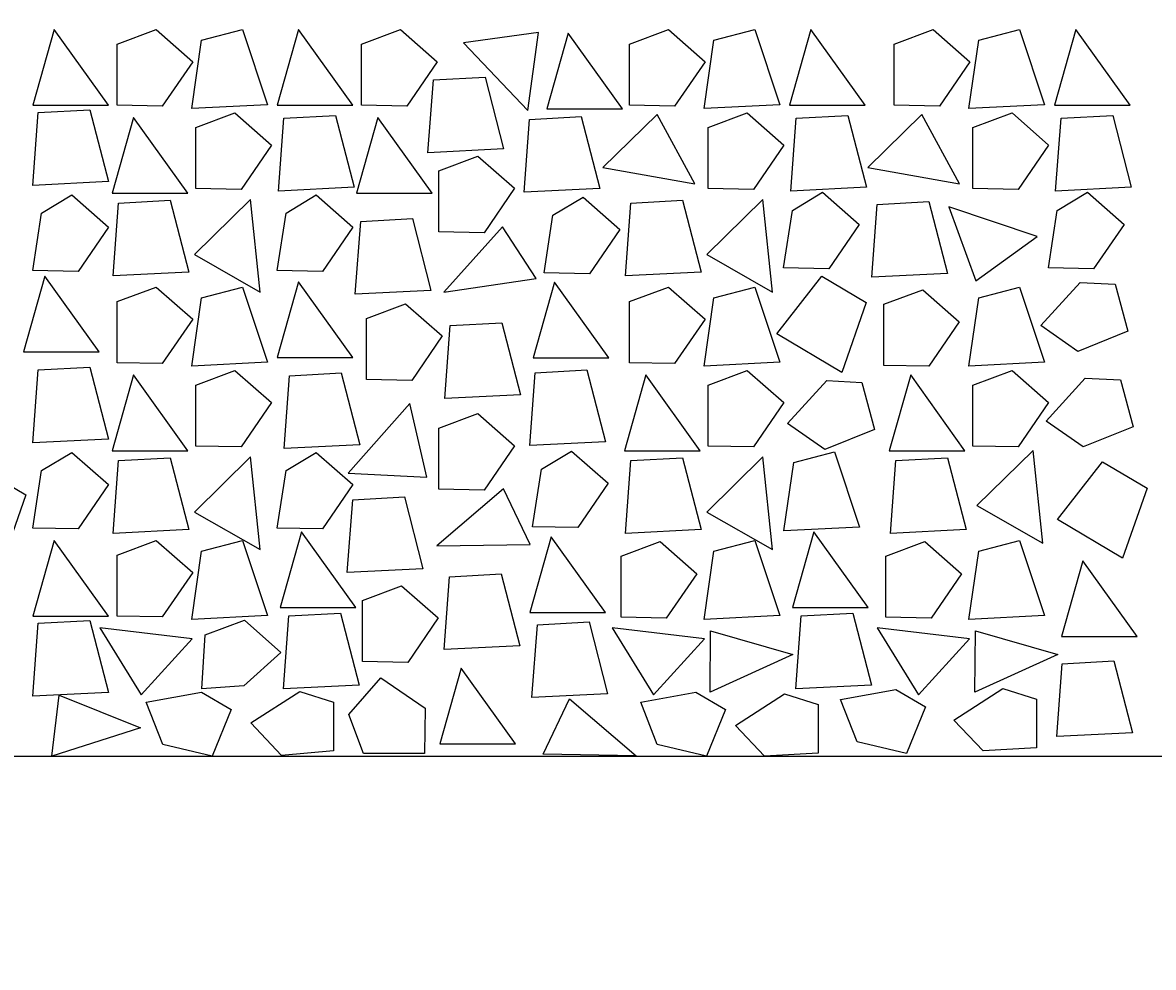
# Model space of a CAD drawing. Extents: x -99 to 207, y -103 to 276.
# Drawn here: x -50 to -31, y 162 to 178 of the extents above; entities that cross this region are included whole.
import ezdxf

# ---------------------------------------------------------------- set-up
doc = ezdxf.new("R2010")
doc.units = 0
doc.header["$MEASUREMENT"] = 0
for name, color, linetype in [('EX-BR-HATCH', 254, 'Continuous'), ('PR-BR-DIMS', 4, 'Continuous'), ('PR-BR-REBAR', 6, 'Continuous')]:
    doc.layers.add(name, color=color, linetype=linetype)
doc.styles.add('DOT-BR4', font='romans.shx', dxfattribs={"height": 0.125})
doc.dimstyles.new('DOT-BR-FT$0', dxfattribs={"dimtxt": 0.125, "dimasz": 0.1, "dimexe": 0.09, "dimexo": 0.0625, "dimgap": 0.05, "dimtad": 1, "dimtoh": 1, "dimdec": 3, "dimzin": 3, "dimdsep": 46, "dimlunit": 4, "dimtxsty": 'DOT-BR4', "dimcen": 0.09, "dimclrd": 256, "dimclre": 256, "dimclrt": 2, "dimaunit": 1, "dimadec": 4, "dimazin": 0, "dimtfac": 0.7, "dimtdec": 3, "dimtmove": 2, "dimatfit": 3, "dimfxl": 1, "dimtolj": 1, "dimtzin": 0, "dimlwd": 15, "dimlwe": 15, "dimarcsym": 0})
doc.dimstyles.new('DOT-BR-IN$0', dxfattribs={"dimtxt": 0.125, "dimasz": 0.1, "dimexe": 0.09, "dimexo": 0.0625, "dimgap": 0.05, "dimtad": 1, "dimtoh": 1, "dimdec": 3, "dimzin": 3, "dimdsep": 46, "dimlunit": 5, "dimtxsty": 'DOT-BR4', "dimcen": 0.09, "dimclrd": 256, "dimclre": 256, "dimclrt": 2, "dimaunit": 1, "dimadec": 4, "dimazin": 0, "dimtfac": 0.7, "dimtdec": 3, "dimtmove": 2, "dimatfit": 3, "dimfxl": 1, "dimtolj": 1, "dimtzin": 0, "dimlwd": 15, "dimlwe": 15, "dimarcsym": 0})

# ---------------------------------------------------------------- blocks, each defined once
blk = doc.blocks.new('*D108')
at = {"layer": 'Defpoints', "color": 0, "transparency": 16777216}
for p in [(-70.662, 213.328), (-74.927, 177.494), (-71.739, 177.494)]:
    blk.add_point(p, dxfattribs=at)
at = {"layer": 'PR-BR-DIMS', "lineweight": 15, "transparency": 16777216}
for p, q in [((-73.662, 213.328), (-76.059, 213.328)), ((-71.739, 208.528), (-71.739, 182.294)), ((-71.927, 177.494), (-67.419, 177.494))]:
    blk.add_line(p, q, dxfattribs=at)
at = {"layer": 'PR-BR-DIMS', "transparency": 16777216}
for points in [[(-72.539, 208.528), (-70.939, 208.528), (-71.739, 213.328)], [(-72.539, 182.294), (-70.939, 182.294), (-71.739, 177.494)]]:
    blk.add_solid(points, dxfattribs=at)
at = {"layer": 'PR-BR-DIMS', "color": 2, "transparency": 16777216, "insert": (-59.745, 275.461), "char_height": 6, "attachment_point": 1, "style": 'DOT-BR4'}
blk.add_mtext('\\A1;X\'-X" RIPRAP LAYER\\P(M2.02.0)', dxfattribs=at)
blk = doc.blocks.new('*D109')
at = {"layer": 'Defpoints', "color": 0, "transparency": 16777216}
for p in [(-75.687, 177.494), (-75.546, 165.494), (-71.739, 165.494)]:
    blk.add_point(p, dxfattribs=at)
at = {"layer": 'PR-BR-DIMS', "lineweight": 15, "transparency": 16777216}
for p, q in [((-71.739, 182.294), (-71.739, 187.094)), ((-72.687, 177.494), (-67.419, 177.494)), ((-71.739, 177.494), (-71.739, 165.494)), ((-72.546, 165.494), (-67.419, 165.494)), ((-71.739, 160.694), (-71.739, 155.894))]:
    blk.add_line(p, q, dxfattribs=at)
at = {"layer": 'PR-BR-DIMS', "transparency": 16777216}
for points in [[(-72.539, 182.294), (-70.939, 182.294), (-71.739, 177.494)], [(-72.539, 160.694), (-70.939, 160.694), (-71.739, 165.494)]]:
    blk.add_solid(points, dxfattribs=at)
at = {"layer": 'PR-BR-DIMS', "color": 2, "transparency": 16777216, "insert": (-62.941, 131.408), "char_height": 6, "attachment_point": 1, "style": 'DOT-BR4'}
blk.add_mtext('\\A1;12" CRUSHED\\PSTONE', dxfattribs=at)

msp = doc.modelspace()

# ---------------------------------------------------------------- linework, layer by layer
at = {"layer": 'EX-BR-HATCH'}
for points in [[(-49.5099, 177.4943), (-49.8633, 176.2443), (-48.6133, 176.2443), (-49.5099, 177.4943)], [(-48.4711, 177.2527), (-47.8261, 177.4943), (-47.2211, 176.9635), (-47.7238, 176.2301), (-48.4711, 176.2443), (-48.4711, 177.2527)], [(-45.4716, 177.4943), (-45.825, 176.2443), (-44.575, 176.2443), (-45.4716, 177.4943)], [(-44.4328, 177.2527), (-43.7878, 177.4943), (-43.1828, 176.9635), (-43.6855, 176.2301), (-44.4328, 176.2443), (-44.4328, 177.2527)], [(-40.0069, 177.2527), (-39.3619, 177.4943), (-38.7569, 176.9635), (-39.2595, 176.2301), (-40.0069, 176.2443), (-40.0069, 177.2527)], [(-37.0074, 177.4943), (-37.3608, 176.2443), (-36.1108, 176.2443), (-37.0074, 177.4943)], [(-35.6311, 177.2527), (-34.9861, 177.4943), (-34.3811, 176.9635), (-34.8837, 176.2301), (-35.6311, 176.2443), (-35.6311, 177.2527)], [(-32.6315, 177.4943), (-32.9849, 176.2443), (-31.7349, 176.2443), (-32.6315, 177.4943)], [(-41.6857, 176.1581), (-41.5083, 177.445), (-42.7463, 177.2723), (-41.6857, 176.1581)], [(-41.0167, 177.4355), (-41.3701, 176.1855), (-40.1201, 176.1855), (-41.0167, 177.4355)], [(-48.1999, 176.0418), (-48.5533, 174.7918), (-47.3033, 174.7918), (-48.1999, 176.0418)], [(-47.1708, 175.8757), (-46.5258, 176.1173), (-45.9208, 175.5865), (-46.4235, 174.8531), (-47.1708, 174.8673), (-47.1708, 175.8757)], [(-44.1616, 176.0418), (-44.515, 174.7918), (-43.265, 174.7918), (-44.1616, 176.0418)], [(-38.9287, 174.948), (-39.5494, 176.0891), (-40.4435, 175.2156), (-38.9287, 174.948)], [(-38.7066, 175.8757), (-38.0616, 176.1173), (-37.4566, 175.5865), (-37.9592, 174.8531), (-38.7066, 174.8673), (-38.7066, 175.8757)], [(-34.5529, 174.948), (-35.1736, 176.0891), (-36.0677, 175.2156), (-34.5529, 174.948)], [(-34.3307, 175.8757), (-33.6857, 176.1173), (-33.0807, 175.5865), (-33.5834, 174.8531), (-34.3307, 174.8673), (-34.3307, 175.8757)], [(-43.1545, 175.1619), (-42.5095, 175.4035), (-41.9045, 174.8727), (-42.4072, 174.1393), (-43.1545, 174.1535), (-43.1545, 175.1619)], [(-49.7173, 174.4641), (-49.2183, 174.7626), (-48.6133, 174.2318), (-49.116, 173.4984), (-49.8633, 173.5126), (-49.7173, 174.4641)], [(-46.2656, 174.6875), (-47.1924, 173.7773), (-46.107, 173.1574), (-46.2656, 174.6875)], [(-45.679, 174.4641), (-45.18, 174.7626), (-44.575, 174.2318), (-45.0777, 173.4984), (-45.825, 173.5126), (-45.679, 174.4641)], [(-41.2697, 174.4264), (-40.7707, 174.7249), (-40.1657, 174.1941), (-40.6683, 173.4607), (-41.4157, 173.4749), (-41.2697, 174.4264)], [(-37.8013, 174.6875), (-38.7282, 173.7773), (-37.6427, 173.1574), (-37.8013, 174.6875)], [(-37.3149, 174.5086), (-36.8159, 174.8071), (-36.2109, 174.2763), (-36.7136, 173.5429), (-37.4609, 173.5571), (-37.3149, 174.5086)], [(-32.9391, 174.5086), (-32.4401, 174.8071), (-31.8351, 174.2763), (-32.3377, 173.5429), (-33.0851, 173.5571), (-32.9391, 174.5086)], [(-34.7296, 174.5639), (-34.2852, 173.3433), (-33.2713, 174.0743), (-34.7296, 174.5639)], [(-41.5488, 173.382), (-42.102, 174.2348), (-43.0705, 173.1567), (-41.5488, 173.382)], [(-49.6652, 173.4197), (-50.0186, 172.1697), (-48.7686, 172.1697), (-49.6652, 173.4197)], [(-48.4711, 173.0007), (-47.8261, 173.2423), (-47.2211, 172.7115), (-47.7238, 171.9781), (-48.4711, 171.9923), (-48.4711, 173.0007)], [(-45.4716, 173.3264), (-45.825, 172.0764), (-44.575, 172.0764), (-45.4716, 173.3264)], [(-41.2429, 173.3234), (-41.5963, 172.0734), (-40.3463, 172.0734), (-41.2429, 173.3234)], [(-40.0069, 173.0007), (-39.3619, 173.2423), (-38.7569, 172.7115), (-39.2595, 171.9781), (-40.0069, 171.9923), (-40.0069, 173.0007)], [(-35.8064, 172.9568), (-35.1614, 173.1985), (-34.5564, 172.6677), (-35.059, 171.9342), (-35.8064, 171.9485), (-35.8064, 172.9568)], [(-32.5625, 173.3165), (-31.9818, 173.2881), (-31.7728, 172.5108), (-32.5979, 172.1794), (-33.2118, 172.6058), (-32.5625, 173.3165)], [(-44.3495, 172.7229), (-43.7045, 172.9645), (-43.0995, 172.4337), (-43.6021, 171.7003), (-44.3495, 171.7145), (-44.3495, 172.7229)], [(-48.1999, 171.7897), (-48.5533, 170.5397), (-47.3033, 170.5397), (-48.1999, 171.7897)], [(-47.1708, 171.6237), (-46.5258, 171.8653), (-45.9208, 171.3345), (-46.4235, 170.6011), (-47.1708, 170.6153), (-47.1708, 171.6237)], [(-39.7357, 171.7897), (-40.0891, 170.5397), (-38.8391, 170.5397), (-39.7357, 171.7897)], [(-38.7066, 171.6237), (-38.0616, 171.8653), (-37.4566, 171.3345), (-37.9592, 170.6011), (-38.7066, 170.6153), (-38.7066, 171.6237)], [(-36.7452, 171.6965), (-36.1645, 171.6681), (-35.9555, 170.8908), (-36.7806, 170.5594), (-37.3945, 170.9858), (-36.7452, 171.6965)], [(-35.3598, 171.7897), (-35.7133, 170.5397), (-34.4633, 170.5397), (-35.3598, 171.7897)], [(-34.3307, 171.6237), (-33.6857, 171.8653), (-33.0807, 171.3345), (-33.5834, 170.6011), (-34.3307, 170.6153), (-34.3307, 171.6237)], [(-32.4749, 171.7393), (-31.8941, 171.7109), (-31.6851, 170.9336), (-32.5102, 170.6022), (-33.1241, 171.0286), (-32.4749, 171.7393)], [(-44.6506, 170.1666), (-43.3533, 170.1007), (-43.6319, 171.3192), (-44.6506, 170.1666)], [(-43.1545, 170.9098), (-42.5095, 171.1514), (-41.9045, 170.6206), (-42.4072, 169.8872), (-43.1545, 169.9014), (-43.1545, 170.9098)], [(-49.7173, 170.2121), (-49.2183, 170.5105), (-48.6133, 169.9797), (-49.116, 169.2463), (-49.8633, 169.2605), (-49.7173, 170.2121)], [(-46.2656, 170.4354), (-47.1924, 169.5253), (-46.107, 168.9053), (-46.2656, 170.4354)], [(-45.679, 170.2121), (-45.18, 170.5105), (-44.575, 169.9797), (-45.0777, 169.2463), (-45.825, 169.2605), (-45.679, 170.2121)], [(-41.4619, 170.2352), (-40.9629, 170.5337), (-40.3579, 170.0029), (-40.8606, 169.2695), (-41.6079, 169.2837), (-41.4619, 170.2352)], [(-37.8013, 170.4354), (-38.7282, 169.5253), (-37.6427, 168.9053), (-37.8013, 170.4354)], [(-33.3378, 170.545), (-34.2647, 169.6348), (-33.1792, 169.0149), (-33.3378, 170.545)], [(-41.6482, 168.9922), (-42.0864, 169.9094), (-43.1862, 168.9656), (-41.6482, 168.9922)], [(-45.4224, 169.2015), (-45.7758, 167.9515), (-44.5258, 167.9515), (-45.4224, 169.2015)], [(-41.3005, 169.117), (-41.654, 167.867), (-40.404, 167.867), (-41.3005, 169.117)], [(-36.9581, 169.2015), (-37.3116, 167.9515), (-36.0616, 167.9515), (-36.9581, 169.2015)], [(-49.5099, 169.0582), (-49.8633, 167.8082), (-48.6133, 167.8082), (-49.5099, 169.0582)], [(-48.4711, 168.8166), (-47.8261, 169.0582), (-47.2211, 168.5274), (-47.7238, 167.794), (-48.4711, 167.8082), (-48.4711, 168.8166)], [(-40.1457, 168.7968), (-39.5007, 169.0384), (-38.8957, 168.5076), (-39.3984, 167.7742), (-40.1457, 167.7884), (-40.1457, 168.7968)], [(-35.7699, 168.7968), (-35.1249, 169.0384), (-34.5199, 168.5076), (-35.0225, 167.7742), (-35.7699, 167.7884), (-35.7699, 168.7968)], [(-32.5165, 168.7195), (-32.87, 167.4695), (-31.62, 167.4695), (-32.5165, 168.7195)], [(-44.4158, 168.0669), (-43.7708, 168.3085), (-43.1658, 167.7777), (-43.6684, 167.0443), (-44.4158, 167.0585), (-44.4158, 168.0669)], [(-48.7552, 167.6154), (-48.0728, 166.5101), (-47.2279, 167.4313), (-48.7552, 167.6154)], [(-47.0133, 167.4987), (-46.3683, 167.7403), (-45.7633, 167.2095), (-46.3767, 166.6588), (-47.0729, 166.6053), (-47.0133, 167.4987)], [(-40.2909, 167.6154), (-39.6085, 166.5101), (-38.7637, 167.4313), (-40.2909, 167.6154)], [(-35.9151, 167.6154), (-35.2327, 166.5101), (-34.3878, 167.4313), (-35.9151, 167.6154)], [(-38.6753, 166.5502), (-38.667, 167.5666), (-37.3051, 167.1751), (-38.6753, 166.5502)], [(-34.2994, 166.5502), (-34.2912, 167.5666), (-32.9292, 167.1751), (-34.2994, 166.5502)], [(-42.7838, 166.9479), (-43.1373, 165.6979), (-41.8873, 165.6979), (-42.7838, 166.9479)], [(-44.402, 165.5395), (-44.6436, 166.1845), (-44.1128, 166.7895), (-43.3794, 166.2869), (-43.3936, 165.5395), (-44.402, 165.5395)], [(-49.5475, 165.4954), (-49.4261, 166.5046), (-48.0819, 165.9628), (-49.5475, 165.4954)], [(-47.0787, 166.5522), (-46.5868, 166.2657), (-46.9015, 165.4943), (-47.7167, 165.6896), (-47.9883, 166.386), (-47.0787, 166.5522)], [(-45.4521, 166.5631), (-44.8981, 166.3865), (-44.8956, 165.5817), (-45.7523, 165.5047), (-46.2621, 166.0428), (-45.4521, 166.5631)], [(-38.9098, 166.5522), (-38.4179, 166.2657), (-38.7325, 165.4943), (-39.5478, 165.6896), (-39.8193, 166.386), (-38.9098, 166.5522)], [(-37.4452, 166.5234), (-36.8912, 166.3469), (-36.8888, 165.5421), (-37.7732, 165.4943), (-38.2552, 166.0032), (-37.4452, 166.5234)], [(-35.6078, 166.596), (-35.1159, 166.3095), (-35.4306, 165.5381), (-36.2458, 165.7334), (-36.5174, 166.4298), (-35.6078, 166.596)], [(-33.8365, 166.6111), (-33.2825, 166.4345), (-33.28, 165.6297), (-34.1644, 165.5819), (-34.6464, 166.0908), (-33.8365, 166.6111)], [(-41.431, 165.5257), (-40.9944, 166.4437), (-39.8929, 165.5018), (-41.431, 165.5257)]]:
    msp.add_lwpolyline(points, dxfattribs=at)
for points in [[(-47.2385, 176.19), (-47.0757, 177.3173), (-46.4012, 177.4943), (-45.9885, 176.2532)], [(-38.7743, 176.19), (-38.6115, 177.3173), (-37.937, 177.4943), (-37.5243, 176.2532)], [(-34.3984, 176.19), (-34.2357, 177.3173), (-33.5611, 177.4943), (-33.1484, 176.2532)], [(-43.3351, 175.4585), (-43.2447, 176.6621), (-42.3911, 176.7085), (-42.0851, 175.5217)], [(-49.8633, 174.921), (-49.7729, 176.1245), (-48.9193, 176.171), (-48.6133, 174.9842)], [(-45.8061, 174.8265), (-45.7157, 176.03), (-44.8621, 176.0765), (-44.5561, 174.8897)], [(-41.7479, 174.8064), (-41.6575, 176.0099), (-40.8038, 176.0564), (-40.4979, 174.8696)], [(-37.3419, 174.8265), (-37.2514, 176.03), (-36.3978, 176.0765), (-36.0919, 174.8897)], [(-32.966, 174.8265), (-32.8756, 176.03), (-32.022, 176.0765), (-31.716, 174.8897)], [(-48.5355, 173.4258), (-48.4451, 174.6293), (-47.5915, 174.6758), (-47.2855, 173.4889)], [(-40.0713, 173.4258), (-39.9808, 174.6293), (-39.1272, 174.6758), (-38.8213, 173.4889)], [(-36.0023, 173.4039), (-35.9118, 174.6074), (-35.0582, 174.6539), (-34.7523, 173.467)], [(-44.535, 173.1234), (-44.4446, 174.327), (-43.591, 174.3734), (-43.285, 173.1866)], [(-37.5725, 172.4714), (-36.8296, 173.4227), (-36.0936, 172.9878), (-36.4974, 171.8306)], [(-47.2385, 171.938), (-47.0757, 173.0653), (-46.4012, 173.2423), (-45.9885, 172.0011)], [(-38.7743, 171.938), (-38.6115, 173.0653), (-37.937, 173.2423), (-37.5243, 172.0011)], [(-34.3984, 171.938), (-34.2357, 173.0653), (-33.5611, 173.2423), (-33.1484, 172.0011)], [(-43.0572, 171.4009), (-42.9668, 172.6044), (-42.1132, 172.6509), (-41.8072, 171.4641)], [(-49.8633, 170.6689), (-49.7729, 171.8725), (-48.9193, 171.9189), (-48.6133, 170.7321)], [(-41.6543, 170.6226), (-41.5639, 171.8261), (-40.7103, 171.8726), (-40.4043, 170.6857)], [(-45.7116, 170.5744), (-45.6212, 171.778), (-44.7675, 171.8244), (-44.4616, 170.6376)], [(-48.5355, 169.1737), (-48.4451, 170.3773), (-47.5915, 170.4237), (-47.2855, 169.2369)], [(-40.0713, 169.1737), (-39.9808, 170.3773), (-39.1272, 170.4237), (-38.8213, 169.2369)], [(-37.4534, 169.2149), (-37.2906, 170.3422), (-36.6161, 170.5192), (-36.2034, 169.278)], [(-35.6954, 169.1737), (-35.605, 170.3773), (-34.7514, 170.4237), (-34.4454, 169.2369)], [(-51.4578, 169.2938), (-50.715, 170.245), (-49.9789, 169.8102), (-50.3827, 168.653)], [(-32.9336, 169.4047), (-32.1908, 170.3559), (-31.4548, 169.9211), (-31.8585, 168.7638)], [(-44.6677, 168.5262), (-44.5773, 169.7298), (-43.7236, 169.7762), (-43.4177, 168.5894)], [(-47.2385, 167.7539), (-47.0757, 168.8813), (-46.4012, 169.0582), (-45.9885, 167.8171)], [(-38.7743, 167.7539), (-38.6115, 168.8813), (-37.937, 169.0582), (-37.5243, 167.8171)], [(-34.3984, 167.7539), (-34.2357, 168.8813), (-33.5611, 169.0582), (-33.1484, 167.8171)], [(-43.0674, 167.2544), (-42.9769, 168.4579), (-42.1233, 168.5044), (-41.8174, 167.3176)], [(-45.7222, 166.6064), (-45.6318, 167.81), (-44.7782, 167.8564), (-44.4722, 166.6696)], [(-37.258, 166.6064), (-37.1676, 167.81), (-36.3139, 167.8564), (-36.008, 166.6696)], [(-49.8633, 166.4849), (-49.7729, 167.6885), (-48.9193, 167.7349), (-48.6133, 166.5481)], [(-41.6163, 166.4619), (-41.5258, 167.6654), (-40.6722, 167.7119), (-40.3663, 166.5251)], [(-32.9479, 165.8178), (-32.8575, 167.0214), (-32.0039, 167.0678), (-31.6979, 165.881)]]:
    msp.add_lwpolyline(points, close=True, dxfattribs=at)
at = {"layer": 'PR-BR-REBAR'}
msp.add_line((-89.6773, 165.4943), (-30.0119, 165.4943), dxfattribs=at)

# ---------------------------------------------------------------- dimensions: what is measured, and where the dimension line sits
at = {"layer": 'PR-BR-DIMS'}
dim = msp.add_linear_dim(base=(-71.7387, 177.4943), p1=(-70.6624, 213.3277), p2=(-74.9267, 177.4943), angle=90, text='X\'-X" RIPRAP LAYER\\P(M2.02.0)', dimstyle='DOT-BR-FT$0', dxfattribs=at)
dim.commit()
dim.dimension.update_dxf_attribs({"geometry": '*D108', "text_midpoint": (-12.7449, 265.3179), "dimtype": 160})
dim = msp.add_linear_dim(base=(-71.7387, 165.4943), p1=(-75.6875, 177.4943), p2=(-75.546, 165.4943), angle=90, text='12" CRUSHED\\PSTONE', dimstyle='DOT-BR-IN$0', override={"dimpost": '"'}, dxfattribs=at)
dim.commit()
dim.dimension.update_dxf_attribs({"geometry": '*D109', "text_midpoint": (-32.655, 122.8363), "dimtype": 160})

doc.saveas('drawing.dxf')
